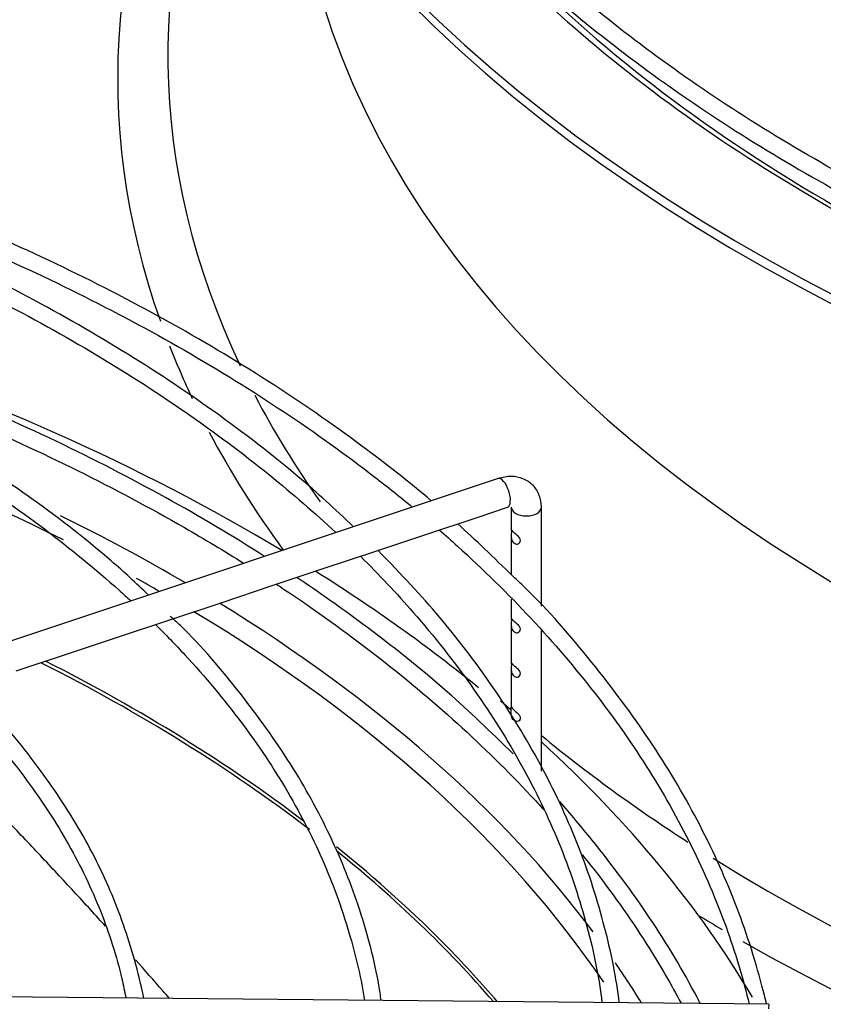
# Paper-space layout 'Layout1' of a CAD drawing. Units: inches. Extents: x 0 to 16.7, y -0.5 to 10.7.
# Drawn here: x 4.8 to 5, y 3.5 to 3.7 of the extents above; entities that cross this region are included whole.
import ezdxf
from ezdxf import colors
from ezdxf.entities.mleader import LeaderData, LeaderLine
from ezdxf.math import Vec2, Vec3

# ---------------------------------------------------------------- set-up
doc = ezdxf.new("R2010")
doc.units = ezdxf.units.IN
doc.header["$MEASUREMENT"] = 0
doc.layers.add('Default', color=7, linetype='Continuous')
doc.layers.add('DUNLI_630', color=7, linetype='Continuous')

# ---------------------------------------------------------------- blocks, each defined once
blk = doc.blocks.new('SE1')
at = {"layer": 'DUNLI_630', "color": 7, "linetype": 'Continuous'}
for p, q in [((4.882504538035953, 3.596126000497173), (4.681341156841937, 3.529071540099173)), ((4.877014087808033, 3.585995909055929), (4.884994520445535, 3.58865605326843)), ((4.885949709267515, 3.588650559940284), (4.885949709267515, 3.582801436904395)), ((4.893823725015547, 3.56284155920217), (4.893823725015547, 3.588650559940285)), ((4.863645780859453, 3.581539806739736), (4.877014087808033, 3.585995909055928)), ((4.850321590279023, 3.577098409879593), (4.863645780859452, 3.581539806739736)), ((4.885949709267515, 3.581125853607384), (4.885949709267515, 3.571211879667843)), ((4.836919475209219, 3.572631038189659), (4.850321590279022, 3.577098409879593)), ((4.82361883818218, 3.56819749251398), (4.836919475209219, 3.572631038189659)), ((4.810235384761021, 3.563736341373593), (4.82361883818218, 3.56819749251398)), ((4.885949709267515, 3.564686411506064), (4.885949709267515, 3.559656651933214)), ((4.796859746633473, 3.559277795331077), (4.810235384761022, 3.563736341373593)), ((4.783520952945675, 3.554831530768479), (4.796859746633472, 3.559277795331077)), ((4.885949709267515, 3.557981068636203), (4.885949709267515, 3.548084259447623)), ((4.893823725015547, 3.519730533581655), (4.893823725015547, 3.556423752291205)), ((4.770140409804324, 3.550371349721361), (4.783520952945676, 3.554831530768479)), ((4.756787478020332, 3.545920372460032), (4.770140409804323, 3.550371349721362)), ((4.885949709267515, 3.546408676150612), (4.885949709267515, 3.536499142976706)), ((4.953140392351962, 3.458925868798322), (4.720082258170387, 3.461199871335817))]:
    blk.add_line(p, q, dxfattribs=at)
for centre, major_axis, ratio, start_param, end_param in [((5.331763037377227, 3.87552205296431), (-0.5433070866141729, 8.056089536932415e-16), 0.5773502691895607, 0.01132345612127406, 1.535075232379773), ((5.331763037377227, 3.878093695738886), (-0.5433070866141733, 6.526254660480427e-16), 0.5773502691895609, 0.01952493194816984, 1.534553524431505), ((5.331763037377227, 3.700650344293166), (0.5484919711096065, -3.189906331701529e-16), 0.57735026918956, 2.844077002591974, 3.343397613485653), ((5.331763037377227, 3.706910708020606), (0.535414278367402, -4.38493189589681e-16), 0.5773502691895599, 2.89355593496873, 3.40804403096967), ((5.331763037377227, 3.770084699206709), (-0.5023622047244097, 5.928741878382787e-16), 0.5773502691895601, 0.05160022298428757, 3.089992430606085), ((5.331763037377227, 3.875554493195497), (0.5106801598793705, -4.487218262626386e-16), 0.5773502691895602, 3.624568190916206, 4.162381776748695), ((5.331763037377227, 3.878093695738887), (-0.5151201288091342, 5.375384726632939e-16), 0.5773502691895604, 0.5019471410140142, 0.5842258696966952), ((5.331763037377227, 3.878093695738887), (-0.5151201288091342, 5.375384726632939e-16), 0.5773502691895604, 0.5842258696966951, 1.026065229979581), ((5.331763037377227, 3.706910708020606), (0.535414278367402, -4.38493189589681e-16), 0.5773502691895599, 3.887800223653127, 6.283185307179586), ((5.331763037377227, 3.700650344293166), (0.5484919711096065, -3.189906331701529e-16), 0.57735026918956, 3.933234091891679, 6.283185307179586), ((4.434370992946255, 3.359984157318094), (-0.5433070866141732, 6.285629005813389e-16), 0.5773502691895606, 3.907087653486673, 4.198802309106592), ((5.331763037377227, 3.700650344293166), (0.5484919711096065, -3.189906331701529e-16), 0.57735026918956, 3.3641536227847, 3.408881428593701), ((4.434370992946255, 3.357444954774704), (0.5106801598793704, -7.538785306390454e-16), 0.5773502691895597, 0.8559633924619972, 1.182573871312242), ((5.331763037377227, 3.706910708020606), (0.535414278367402, -4.38493189589681e-16), 0.5773502691895599, 3.433798974431506, 3.529216266045473), ((5.331763037377227, 3.700650344293166), (0.5484919711096065, -3.189906331701529e-16), 0.57735026918956, 3.437609364709061, 3.541184281640207), ((4.883749529240744, 3.592391026882802), (-0.001244991204790558, 0.003734973614372204), 0.4082482904638941, 3.141592653589793, 6.283185307179586), ((4.883749529240744, 3.592391026882802), (-0.001244991204790558, 0.003734973614372204), 0.4082482904638941, 3.12022752108409, 3.141592653589793), ((4.889886717141531, 3.588650559940285), (-0.003937007874015766, 1.628438479623367e-19), 0.5773502691895624, 0.001120426424961352, 3.142388672473848), ((4.434370992946255, 3.359984157318095), (-0.5151201288091342, 6.089158981494145e-16), 0.5773502691895607, 3.920611352764169, 4.007052092278122), ((4.434370992946255, 3.359984157318094), (-0.5433070866141732, 6.285629005813389e-16), 0.5773502691895606, 3.758817695012684, 3.883551591675601), ((4.434370992946255, 3.357444954774704), (0.5106801598793704, -7.538785306390454e-16), 0.5773502691895597, 0.789010541798401, 0.8055080331075893), ((4.434370992946255, 3.357444954774704), (0.5106801598793704, -7.538785306390454e-16), 0.5773502691895597, 0.3723272849520809, 0.7638303522396691), ((4.434370992946255, 3.359984157318095), (-0.5151201288091342, 6.089158981494145e-16), 0.5773502691895607, 3.549197474097951, 3.89571038449653), ((4.434370992946255, 3.332121868768281), (0.4994022254377952, -4.487218262626386e-16), 0.5773502691895601, 0.6499935353857662, 0.8486537032148117), ((4.434370992946255, 3.331243027689299), (-0.4992125984251969, 2.556340628396003e-16), 0.5773502691895606, 3.786654750941727, 3.993162414932215), ((5.331763037377227, 3.706910708020606), (0.535414278367402, -4.38493189589681e-16), 0.5773502691895599, 3.719093406692465, 3.728203557586989), ((5.331763037377227, 3.706910708020606), (0.535414278367402, -4.38493189589681e-16), 0.5773502691895599, 3.754559546114278, 3.86949481812411), ((4.434370992946255, 3.359984157318094), (-0.5433070866141732, 6.285629005813389e-16), 0.5773502691895606, 3.468767032607918, 3.704589591610751), ((4.434370992946255, 3.332121868768281), (0.4994022254377952, -4.487218262626386e-16), 0.5773502691895601, 0.5126077844922508, 0.6214870325688872), ((4.434370992946255, 3.331243027689299), (-0.4992125984251969, 2.556340628396003e-16), 0.5773502691895606, 3.603252983007295, 3.762686602503819), ((5.331763037377227, 3.700650344293166), (0.5484919711096065, -3.189906331701529e-16), 0.57735026918956, 3.903190717331359, 3.919461389269533), ((4.434370992946255, 3.332121868768281), (0.4994022254377952, -4.487218262626386e-16), 0.5773502691895601, 0.4580334460552615, 0.5126077844922509), ((4.434370992946255, 3.359984157318095), (-0.5151201288091342, 6.089158981494145e-16), 0.5773502691895607, 3.481895494707185, 3.519589112399189), ((4.953078932391923, 3.452626956032338), (-6.145996003785092e-05, -0.00629891276598342), 0.01379684123688769, 3.141592653589793, 3.757139673359466)]:
    blk.add_ellipse(centre, major_axis=major_axis, ratio=ratio, start_param=start_param, end_param=end_param, dxfattribs=at)
for points, knots in [([(5.064740944377417, 3.680955016120039), (5.063083382950357, 3.681528860476192), (5.050600824308516, 3.685905226385074), (5.027894831318984, 3.694643953632951), (4.997886779431356, 3.708123864727557), (4.969679107379263, 3.722829942787802), (4.943423145928658, 3.738681500636492), (4.919259421141146, 3.755591613989311), (4.898087275132037, 3.77283998067271), (4.885628465854841, 3.784648579668929), (4.880069703505454, 3.790328075902938)], [0.08602306263840687, 0.08602306263840687, 0.08602306263840687, 0.08602306263840687, 0.08780216615251205, 0.09946614973528954, 0.1111290275124034, 0.1227908183838247, 0.1344516618707171, 0.1461118802682673, 0.1577719471357134, 0.1682042477057742, 0.1682042477057742, 0.1682042477057742, 0.1682042477057742]), ([(4.880218796565312, 3.784116255313403), (4.886377290996674, 3.778127564788931), (4.897731067038605, 3.767203487640889), (4.919678921631088, 3.749790119970074), (4.944183728966339, 3.73294160445359), (4.970938970543396, 3.717085265059939), (4.999629736811387, 3.7023776811818), (5.029872626711849, 3.689131719032754), (5.052551448544706, 3.680310527487037), (5.063970653327731, 3.676586017903262), (5.064821289887526, 3.676311595003404)], [0, 0, 0, 0, 0.1205406430551665, 0.2609791317814859, 0.4014456630997728, 0.5419248168137937, 0.6824045570052831, 0.8228783272193977, 0.9633432514122914, 0.9744801948597429, 0.9744801948597429, 0.9744801948597429, 0.9744801948597429]), ([(5.064740943065539, 3.634665445014611), (5.063083381850291, 3.635239289920546), (5.050600808915148, 3.639615665140417), (5.027894836706179, 3.648354380459528), (4.997886777988065, 3.661834295650833), (4.969679107765943, 3.676540372613519), (4.943423145825053, 3.692391930756266), (4.919259421168908, 3.709302044030296), (4.898087275125946, 3.726550410733977), (4.885628465853311, 3.738359009727415), (4.88006970350532, 3.744038505960536)], [0.1664497529372497, 0.1664497529372497, 0.1664497529372497, 0.1664497529372497, 0.1700706238711371, 0.1938094586853587, 0.2175460429358857, 0.2412804150884183, 0.2650128590999619, 0.2887440309138434, 0.3124748943298198, 0.3337069766800071, 0.3337069766800071, 0.3337069766800071, 0.3337069766800071]), ([(4.880218796565312, 3.73782668537104), (4.886377290996674, 3.731837994846568), (4.897731067038607, 3.720913917698525), (4.919678921631087, 3.703500550027714), (4.94418372896634, 3.686652034511225), (4.970938970543394, 3.670795695117577), (4.999629736811385, 3.656088111239436), (5.029872626711849, 3.64284214909039), (5.052551448544705, 3.634020957544675), (5.06397065332773, 3.630296447960899), (5.064821289887526, 3.630022025061042)], [0, 0, 0, 0, 0.1205406430551673, 0.2609791317814861, 0.4014456630997725, 0.5419248168137929, 0.6824045570052818, 0.8228783272193956, 0.9633432514122888, 0.9744801948597362, 0.9744801948597362, 0.9744801948597362, 0.9744801948597362]), ([(4.678942414507916, 3.681601872936216), (4.690113096298293, 3.678158251188249), (4.71202369674196, 3.670796646947188), (4.743398668542223, 3.658396947032179), (4.773115309404464, 3.644705721380023), (4.801005451364658, 3.629801424355831), (4.826919496824761, 3.613765823549993), (4.846288169728037, 3.599866389210318), (4.856947187725605, 3.59133119899732), (4.860137263126794, 3.588687692140648)], [0.5781050588304217, 0.5781050588304217, 0.5781050588304217, 0.5781050588304217, 0.5897605611790001, 0.6014243613992347, 0.6130870526476678, 0.6247486705459132, 0.6364093804429328, 0.6480695428269093, 0.6532173310120879, 0.6532173310120879, 0.6532173310120879, 0.6532173310120879]), ([(4.865081236294304, 3.590332384087136), (4.859404170825102, 3.595126517514153), (4.845562063513259, 3.606003865997587), (4.822784587883914, 3.621740990851632), (4.796094024654557, 3.637634870508394), (4.767464092436375, 3.652379465200516), (4.737273952258358, 3.665676315258181), (4.712170747766043, 3.675465840762607), (4.69845808180349, 3.679805153093829), (4.694697197021776, 3.680990267812216)], [0.1474307745970605, 0.1474307745970605, 0.1474307745970605, 0.1474307745970605, 0.2586920424361932, 0.3984057878004649, 0.5381325056559847, 0.6778601439672947, 0.8175819756003263, 0.9572950697992182, 1, 1, 1, 1]), ([(4.844825952029231, 3.583569939235485), (4.839922231497148, 3.588189250309858), (4.829249701024124, 3.597971533579822), (4.808693343968836, 3.613821119535153), (4.784687435546154, 3.629733148459121), (4.758423776468391, 3.644667343106573), (4.730518528647088, 3.658258241813649), (4.702467978830041, 3.670035658423165), (4.685122207175097, 3.676030475822452), (4.676352505473, 3.679011664475822)], [0.03247611735150335, 0.03247611735150335, 0.03247611735150335, 0.03247611735150335, 0.14159185411284, 0.288758474268355, 0.4359549388356306, 0.5831633927184394, 0.7303696552411089, 0.87756758728925, 0.9913366792229447, 0.9913366792229447, 0.9913366792229447, 0.9913366792229447]), ([(4.672974435809089, 3.675632969083226), (4.679316796105851, 3.673520589631423), (4.695958516304809, 3.667679287968248), (4.721934515322894, 3.657253893501255), (4.750190638774797, 3.643957390003588), (4.776594639347392, 3.629461457384005), (4.800992640489903, 3.613852698803838), (4.822213992403684, 3.597993291121619), (4.834703899869873, 3.587145381522198), (4.840189543178879, 3.582023239179841)], [0.6699439515076776, 0.6699439515076776, 0.6699439515076776, 0.6699439515076776, 0.6848969191380684, 0.7097092791828716, 0.7345189493183901, 0.7593260476611663, 0.7841310523015627, 0.808934988380192, 0.8302982887846678, 0.8302982887846678, 0.8302982887846678, 0.8302982887846678]), ([(4.791307214051564, 3.565730345706619), (4.788066939019116, 3.568830386655147), (4.779233197695024, 3.577019039837213), (4.76149110313203, 3.590828703826542), (4.739099127714626, 3.605694927531367), (4.714444758586333, 3.619584778319794), (4.688163196244845, 3.63208055956254), (4.664324689433846, 3.641882069407863), (4.650458688181887, 3.646435213044751), (4.645061566132147, 3.648194350864831)], [0.0486452975729235, 0.0486452975729235, 0.0486452975729235, 0.0486452975729235, 0.1345287696859725, 0.292029757314066, 0.4495739375102901, 0.6071353000033347, 0.7646937350829541, 0.9222409007728761, 1, 1, 1, 1]), ([(4.642108139260304, 3.644766889716691), (4.650058577964255, 3.642119237996877), (4.667485708471559, 3.635862629805113), (4.693222181307523, 3.625019908016299), (4.718957557429956, 3.612190819059118), (4.742775602712726, 3.598198332832815), (4.764517100974168, 3.583138874869259), (4.778625731468131, 3.571558047549351), (4.785692466514462, 3.565124558843463), (4.786699291526518, 3.564193837156415)], [0.6709162907784231, 0.6709162907784231, 0.6709162907784231, 0.6709162907784231, 0.6925512624001008, 0.7192685115707483, 0.7459821725003061, 0.7726925504083023, 0.7994005900983642, 0.826107919294248, 0.8306028351649964, 0.8306028351649964, 0.8306028351649964, 0.8306028351649964]), ([(4.682070331283165, 3.634340089394501), (4.692159085639236, 3.631178554546605), (4.713001182737461, 3.624120764089243), (4.743398676479776, 3.612107374164625), (4.773115307277899, 3.598416152221351), (4.797167499171946, 3.585562829286443), (4.811093336451141, 3.577202604706041), (4.816126604814055, 3.574047936866775)], [0.166110685983778, 0.166110685983778, 0.166110685983778, 0.166110685983778, 0.1872592433352328, 0.2106059875741694, 0.2339505120493471, 0.2572928880624598, 0.270996993166747, 0.270996993166747, 0.270996993166747, 0.270996993166747]), ([(4.821572217731458, 3.57582160882304), (4.813305796691056, 3.581095505454955), (4.795781799846385, 3.591506098300867), (4.767464092436379, 3.606089895258151), (4.737273952258358, 3.619386745315819), (4.712170747766043, 3.629176270820245), (4.69845808180349, 3.633515583151466), (4.694697197021776, 3.634700697869853)], [0.402977129563606, 0.402977129563606, 0.402977129563606, 0.402977129563606, 0.5381325056559872, 0.6778601439672947, 0.8175819756003263, 0.9572950697992182, 1, 1, 1, 1]), ([(4.893823725015594, 3.588650559940285), (4.893727265100026, 3.5898066856699), (4.893507543609525, 3.591750387927001), (4.891754719223204, 3.59449947028771), (4.889152635107655, 3.596237278063462), (4.885844975555307, 3.596902971708925), (4.883775428738876, 3.596445468440993), (4.882504538035953, 3.596126000497173)], [0, 0, 0, 0, 0.1973481059879044, 0.3891740636901728, 0.5908186677331487, 0.7837921850041379, 1, 1, 1, 1]), ([(4.867156641207538, 3.582718614538407), (4.868752640937934, 3.58132552066061), (4.877211581699052, 3.573805677485689), (4.891478789102131, 3.559777446980879), (4.908224503002877, 3.540147316455689), (4.922426596742676, 3.519872409303774), (4.934011448210573, 3.499059449635276), (4.942539512649589, 3.47872052410432), (4.946504659940078, 3.465280181907032), (4.948003045028113, 3.458988876443754)], [0.6570603756570721, 0.6570603756570721, 0.6570603756570721, 0.6570603756570721, 0.6597296351739036, 0.671390459033923, 0.683053337759421, 0.694720085146578, 0.7063929386758963, 0.7180742679507786, 0.7282743871988038, 0.7282743871988038, 0.7282743871988038, 0.7282743871988038]), ([(4.885949688558477, 3.582808310231905), (4.885949299250749, 3.582724586809159), (4.885986369066035, 3.58231500685915), (4.885947980788631, 3.581233274751103), (4.885929931674394, 3.580641974684436), (4.88617035132656, 3.579770620991343), (4.88641787278026, 3.579433710201921), (4.887090942675289, 3.579024379054503), (4.887545048500302, 3.57895088168707), (4.888262213328323, 3.579334637122892), (4.888436337960287, 3.579821350064526), (4.888060299749267, 3.580778939114412), (4.887595510202453, 3.581203631669478), (4.887199195995386, 3.581552469828606)], [0.2521695448282931, 0.2521695448282931, 0.2521695448282931, 0.2521695448282931, 0.375, 0.375, 0.5, 0.5, 0.625, 0.625, 0.75, 0.75, 0.875, 0.875, 1, 1, 1, 1]), ([(4.887199195995386, 3.581552469828606), (4.886802881788318, 3.581901307987733), (4.886469829035112, 3.582199077774662), (4.886091962714157, 3.582631412689318), (4.886001931534817, 3.582788087030512), (4.885966972783454, 3.582821543533103)], [0, 0, 0, 0, 0.125, 0.125, 0.2195678657201399, 0.2195678657201399, 0.2195678657201399, 0.2195678657201399]), ([(4.914126654232397, 3.459312453280766), (4.9134002408912, 3.465711649456627), (4.910527792531969, 3.479632546623219), (4.904061751034832, 3.499901108990824), (4.894557739400275, 3.520510202069803), (4.882493152658784, 3.540451833914068), (4.867861393550196, 3.559919453833228), (4.857286412198961, 3.57106347712418), (4.85117021988602, 3.577429321165457)], [0.09246396458217926, 0.09246396458217926, 0.09246396458217926, 0.09246396458217926, 0.2361061296176896, 0.3906218955584999, 0.5452534146975592, 0.7000314068243322, 0.854954250733587, 1, 1, 1, 1]), ([(4.846601238560921, 3.575857211665673), (4.85145251382634, 3.571050168247021), (4.861826155755608, 3.560012634107308), (4.87589299969637, 3.542233645272774), (4.888403558289712, 3.522569248819267), (4.898296360377143, 3.502374796998351), (4.905381289449925, 3.481965489877065), (4.908668940897861, 3.467195582409707), (4.909547702443598, 3.459919952568413), (4.909611752686351, 3.459353787210041)], [0.8388039490498821, 0.8388039490498821, 0.8388039490498821, 0.8388039490498821, 0.8585456912844159, 0.8833585718607286, 0.9081826890200345, 0.9330239357383315, 0.9578880002776042, 0.982778349938765, 0.9848815767920391, 0.9848815767920391, 0.9848815767920391, 0.9848815767920391]), ([(4.886411945574556, 3.524308524811554), (4.880322718825663, 3.53026109915352), (4.869050624985936, 3.54116422365145), (4.849506010999605, 3.556746199270699), (4.835774674428433, 3.566440149445717), (4.829948300347088, 3.570344722163845)], [0, 0, 0, 0, 0.1190067756859374, 0.2586920424361932, 0.3566725421753852, 0.3566725421753852, 0.3566725421753852, 0.3566725421753852]), ([(4.952564282472712, 3.458955648305573), (4.952184081694688, 3.46055495293048), (4.949922194137995, 3.469549347908157), (4.944766375941836, 3.485536675648152), (4.934940110401357, 3.506973306000928), (4.922474024199, 3.527967579763233), (4.907384466295905, 3.548104829926463), (4.894786826615406, 3.562786803395268), (4.887505484148215, 3.56957978880695), (4.886411945574556, 3.570598094753918)], [0.2057139460734205, 0.2057139460734205, 0.2057139460734205, 0.2057139460734205, 0.2376517110280656, 0.3855120764257086, 0.5334726041667865, 0.6815573507893051, 0.8297651030240913, 0.9780773089101465, 1, 1, 1, 1]), ([(4.824668693249398, 3.568559767755426), (4.825303703745742, 3.568141518582133), (4.834248758060539, 3.562216596095579), (4.850718820424479, 3.550397275761375), (4.872276627518218, 3.532368400828721), (4.886300471564276, 3.518579457330909), (4.893342699942149, 3.510907039735689), (4.894457601914783, 3.509671530320931)], [0.2788561087767919, 0.2788561087767919, 0.2788561087767919, 0.2788561087767919, 0.280633446582818, 0.3039729091784568, 0.327312231585179, 0.3506530182185849, 0.3551140162862581, 0.3551140162862581, 0.3551140162862581, 0.3551140162862581]), ([(4.852003335586653, 3.45992178584692), (4.851826060015389, 3.461248346366713), (4.850677910840223, 3.468898972359205), (4.846811737964207, 3.483682539247405), (4.839136946265135, 3.502905092298977), (4.828689645516253, 3.521908804433577), (4.815610594668408, 3.540052688401534), (4.804509251692351, 3.553257390893294), (4.797967169421668, 3.559320832898589), (4.796997857732746, 3.560217410402301)], [0.1019756747009137, 0.1019756747009137, 0.1019756747009137, 0.1019756747009137, 0.1369143426348267, 0.3043285964931285, 0.4718539642671766, 0.6395592024479004, 0.8074618027252259, 0.9755384704814767, 1, 1, 1, 1]), ([(4.885949688558477, 3.559663525260724), (4.885949299250749, 3.559579801837978), (4.885986369066035, 3.55917022188797), (4.885947980788631, 3.558088489779922), (4.885929931674394, 3.557497189713255), (4.88617035132656, 3.556625836020162), (4.88641787278026, 3.55628892523074), (4.887090942675289, 3.555879594083323), (4.887545048500302, 3.55580609671589), (4.888262213328323, 3.556189852151711), (4.888436337960287, 3.556676565093346), (4.888060299749267, 3.557634154143231), (4.887595510202453, 3.558058846698296), (4.887199195995386, 3.558407684857424)], [0.2521695448282866, 0.2521695448282866, 0.2521695448282866, 0.2521695448282866, 0.375, 0.375, 0.5, 0.5, 0.625, 0.625, 0.75, 0.75, 0.875, 0.875, 1, 1, 1, 1]), ([(4.887199195995386, 3.558407684857424), (4.886802881788318, 3.558756523016553), (4.886469829035112, 3.559054292803483), (4.886091962714157, 3.559486627718138), (4.886001931534817, 3.559643302059331), (4.885966972783454, 3.559676758561922)], [0, 0, 0, 0, 0.125, 0.125, 0.2195678657201739, 0.2195678657201739, 0.2195678657201739, 0.2195678657201739]), ([(4.793139548947797, 3.558035917009157), (4.795778819752322, 3.555424270208191), (4.803835909790136, 3.547091908724298), (4.815918954248433, 3.532620523933287), (4.828063127180521, 3.514391031850037), (4.837612680874225, 3.495613874277721), (4.843981284850943, 3.477573335288601), (4.846865265676143, 3.465368622450771), (4.847656793474903, 3.459967554319663)], [0.8404269076522829, 0.8404269076522829, 0.8404269076522829, 0.8404269076522829, 0.8528169020184196, 0.8795320535345538, 0.9062598432739729, 0.9330084001869996, 0.9597860789830388, 0.9825592466904648, 0.9825592466904648, 0.9825592466904648, 0.9825592466904648]), ([(4.885949688558477, 3.548091132775134), (4.885949299250749, 3.548007409352387), (4.885986369066034, 3.54759782940238), (4.885947980788631, 3.546516097294332), (4.885929931674394, 3.545924797227665), (4.88617035132656, 3.545053443534571), (4.88641787278026, 3.54471653274515), (4.887090942675289, 3.544307201597732), (4.887545048500302, 3.5442337042303), (4.888262213328323, 3.544617459666121), (4.888436337960287, 3.545104172607755), (4.888060299749267, 3.54606176165764), (4.887595510202453, 3.546486454212706), (4.887199195995386, 3.546835292371834)], [0.2521695448282872, 0.2521695448282872, 0.2521695448282872, 0.2521695448282872, 0.375, 0.375, 0.5, 0.5, 0.625, 0.625, 0.75, 0.75, 0.875, 0.875, 1, 1, 1, 1]), ([(4.887199195995386, 3.546835292371834), (4.886802881788318, 3.547184130530962), (4.886469829035112, 3.547481900317892), (4.886091962714157, 3.547914235232547), (4.886001931534818, 3.54807090957374), (4.885966972783454, 3.548104366076332)], [0, 0, 0, 0, 0.125, 0.125, 0.2195678657201462, 0.2195678657201462, 0.2195678657201462, 0.2195678657201462]), ([(4.790072656157895, 3.460554502734381), (4.78943049359211, 3.4638903702651), (4.787023388196393, 3.47346795922277), (4.7818316556294, 3.488603167461816), (4.772775835300485, 3.50628997067262), (4.761108047534815, 3.523153819687457), (4.750849492221509, 3.535593760061688), (4.744621858706731, 3.541358247467307), (4.743507655021552, 3.542386742218069)], [0.1246351258523859, 0.1246351258523859, 0.1246351258523859, 0.1246351258523859, 0.225500985522053, 0.4103677390606005, 0.5954546046355724, 0.7808157818301699, 0.9664311520564576, 1, 1, 1, 1]), ([(4.739677181266055, 3.540214884041966), (4.74186543831193, 3.538053516175298), (4.749069551072702, 3.530626363805029), (4.759953572297216, 3.517538982392996), (4.770919033312508, 3.500651124536661), (4.779181781691106, 3.48339725637523), (4.783596760125486, 3.469621300424757), (4.785086251835783, 3.462251890384646), (4.785387959833974, 3.460576841806624)], [0.8420366669281218, 0.8420366669281218, 0.8420366669281218, 0.8420366669281218, 0.8541661769771065, 0.8832853720839994, 0.9124217651525108, 0.9415876205833505, 0.9707953729595804, 0.9793136650072366, 0.9793136650072366, 0.9793136650072366, 0.9793136650072366]), ([(4.780065120051441, 3.479342282166543), (4.779476866024197, 3.479993238824719), (4.778887516823167, 3.48064402524046), (4.775446802937646, 3.484435428415983), (4.772570110296371, 3.487573435652832), (4.766769094519463, 3.493840095234936), (4.763838405165856, 3.496975480409114), (4.759424268065964, 3.50165434210383), (4.757948276945155, 3.503211627565868), (4.754980594231391, 3.50632855596393), (4.753490113009912, 3.50788691832272), (4.749001227059133, 3.512559356698149), (4.745985311962283, 3.51567078768746), (4.737404200424719, 3.524448380050622), (4.731804850468737, 3.530087838795316), (4.726129377025114, 3.535721052366581)], [0.6185267889717699, 0.6185267889717699, 0.6185267889717699, 0.6185267889717699, 0.6250000000000006, 0.6250000000000006, 0.6562500000000004, 0.6562500000000004, 0.6875000000000004, 0.6875000000000004, 0.7031250000000004, 0.7031250000000004, 0.7187500000000004, 0.7187500000000004, 0.7500000000000003, 0.7500000000000003, 0.8071812163857511, 0.8071812163857511, 0.8071812163857511, 0.8071812163857511]), ([(4.887090309840286, 3.535358404096765), (4.886703184506085, 3.535697251769402), (4.886391495998752, 3.535990233474593), (4.886005156599797, 3.536452999883636), (4.885941906598293, 3.536621011580943), (4.885959666943684, 3.536370681045211), (4.885982273567943, 3.535895770953022), (4.885941251142712, 3.534777321021279), (4.885944098932365, 3.534215199095943), (4.886229382493205, 3.533380647225397), (4.886492924801336, 3.533067753307637), (4.887206445853388, 3.532704982988113), (4.887669554398893, 3.532675257554376), (4.888329535456631, 3.533150650358706), (4.888428492788139, 3.533666064673763), (4.88795045841778, 3.534617898947038), (4.887477435174486, 3.535019556424127), (4.887090309840286, 3.535358404096765)], [0, 0, 0, 0, 0.125, 0.125, 0.25, 0.25, 0.375, 0.375, 0.5, 0.5, 0.625, 0.625, 0.75, 0.75, 0.875, 0.875, 1, 1, 1, 1]), ([(4.935277789080941, 3.459116555274352), (4.935022248659606, 3.45961184048978), (4.931078031498243, 3.467187061630014), (4.922474316217706, 3.481677892660337), (4.9099184703992, 3.498433573836272), (4.901455792667063, 3.508616969363076), (4.898543893788248, 3.511906862817501)], [0.516155127350203, 0.516155127350203, 0.516155127350203, 0.516155127350203, 0.526657686256233, 0.6769056185802798, 0.8272783533524448, 0.9020029282336335, 0.9020029282336335, 0.9020029282336335, 0.9020029282336335]), ([(4.904407017991566, 3.4980349426253), (4.905556944046744, 3.496612891412453), (4.911937476838927, 3.488557105553582), (4.920958632298571, 3.475678505208535), (4.927711638329932, 3.464003949217568), (4.93025826372789, 3.45920002464298)], [0.3689700280766323, 0.3689700280766323, 0.3689700280766323, 0.3689700280766323, 0.3739979179555987, 0.3973505613655662, 0.4134735987309608, 0.4134735987309608, 0.4134735987309608, 0.4134735987309608]), ([(4.796755196815722, 3.460480179966737), (4.79619823987594, 3.461123507999859), (4.795640102002652, 3.461766741592654), (4.79272442544674, 3.465119342324362), (4.790344945949338, 3.467829383991316), (4.787946088380373, 3.470536352103616)], [0.5561230085551169, 0.5561230085551169, 0.5561230085551169, 0.5561230085551169, 0.5625000000000007, 0.5625000000000007, 0.5893662500811486, 0.5893662500811486, 0.5893662500811486, 0.5893662500811486])]:
    blk.add_open_spline(points, degree=3, knots=knots, dxfattribs=at)
blk.add_open_spline([(4.886411945574556, 3.570598094753918), (4.881257801510922, 3.575636571226084), (4.876751114802663, 3.580003886060393), (4.871971223275458, 3.584319261733371)], degree=3, dxfattribs=at)
blk = doc.blocks.new('_Dot')
at = {"color": 0, "linetype": 'ByBlock', "lineweight": -2}
blk.add_line((-0.5, 0), (-1, 0), dxfattribs=at)
at = {"color": 0, "linetype": 'ByBlock', "const_width": 0.5}
blk.add_lwpolyline([(-0.25, 0, 1), (0.25, 0, 1)], format="xyb", close=True, dxfattribs=at)

psp = doc.layouts.get("Layout1")

# ---------------------------------------------------------------- block references
at = {"layer": 'Default'}
psp.add_blockref('SE1', (0, 0), dxfattribs=at)

# ---------------------------------------------------------------- leaders
at = {"layer": 'Default', "color": 7, "linetype": 'Continuous'}
ml = psp.add_multileader_mtext('Standard', dxfattribs=at)
ml.set_content('{\\pxsm0.9;\\fArial|b1||i0||c0|p34;\\W1.;TOP VIEW\\P}', color=256)
ml.set_leader_properties()
ml.set_arrow_properties(name='DOT')
ml.build(insert=Vec2(0, 0))
ml.multileader.update_dxf_attribs({"leader_type": 0, "dogleg_length": 0, "arrow_head_size": 0.1875})
ctx = ml.context
ctx.base_point, ctx.char_height, ctx.arrow_head_size, ctx.landing_gap_size = Vec3(11.34443692140394, 5.784868090011217), 0.1875, 0.1875, 0.06562499999999999
notes = []
notes.append((ctx, [(0, (0, 0, 0), (0, 0), (1, 0), 1, [])]))
ctx.mtext.insert = Vec3(11.41006192140394, 5.880211840011216)
for ctx, leaders in notes:
    for number, flags, end, landing, length, lines in leaders:
        leader = LeaderData()
        leader.index, (leader.has_last_leader_line, leader.has_dogleg_vector, leader.attachment_direction) = number, flags
        leader.last_leader_point, leader.dogleg_vector, leader.dogleg_length = Vec3(end), Vec3(landing), length
        for number, points, colour, breaks in lines:
            line = LeaderLine()
            line.index, line.vertices, line.color, line.breaks = number, Vec3.list(points), colors.encode_raw_color(colour), breaks
            leader.lines.append(line)
        ctx.leaders.append(leader)

doc.saveas('drawing.dxf')
